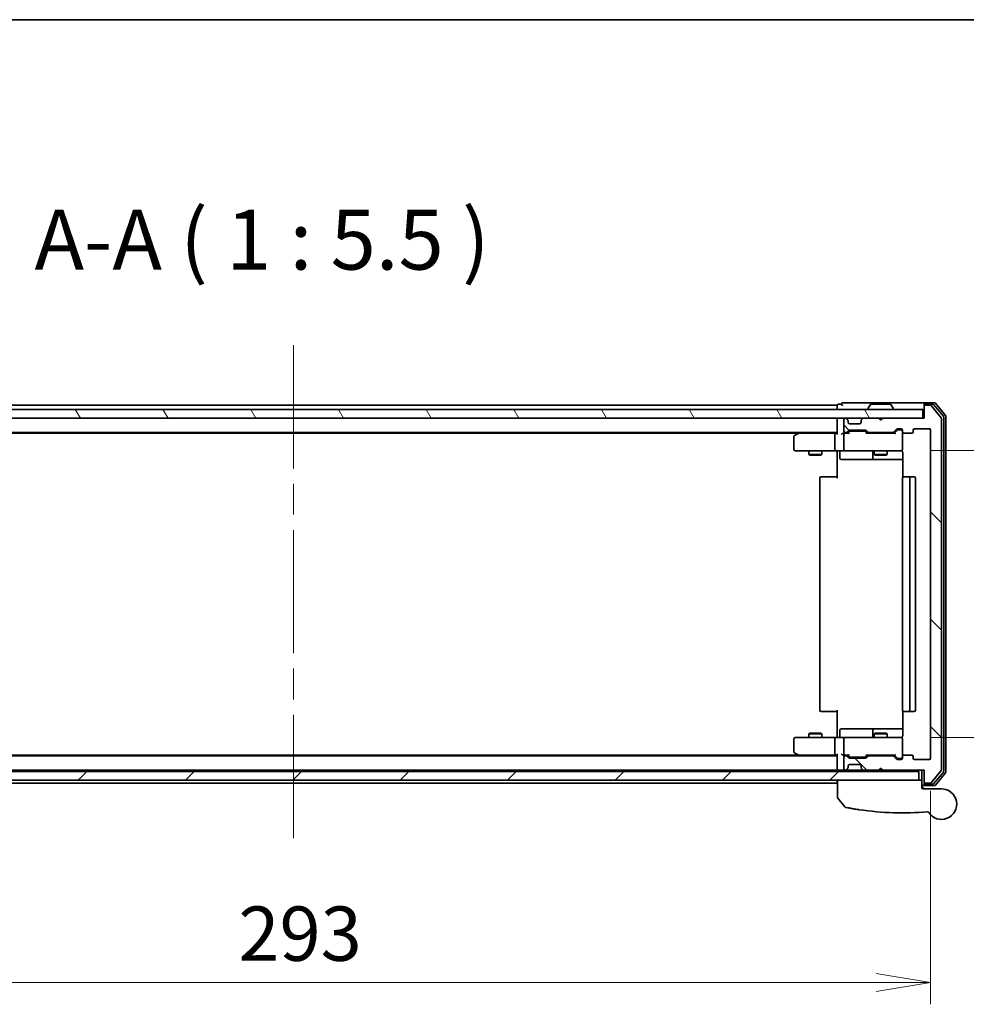
# Model space of a CAD drawing. Units: millimetres. Extents: x 72 to 8725, y 40 to 1585.
# Drawn here: x 2692 to 2910, y 1359 to 1585 of the extents above; entities that cross this region are included whole.
import ezdxf

# ---------------------------------------------------------------- set-up
doc = ezdxf.new("R2010")
doc.units = ezdxf.units.MM
doc.header["$LTSCALE"] = 5
doc.linetypes.add('CHAIN', pattern=[0.3543, 0.2362, -0.0295, 0.0591, -0.0295])
doc.layers.get('Defpoints').update_dxf_attribs({"lineweight": 25})
for name, color, linetype, lineweight in [('Border (ISO)', 7, 'Continuous', 35), ('Centerline (ISO)', 131, 'Continuous', 18), ('Dimension (ISO)', 7, 'Continuous', 18), ('Hatch (ISO)', 1, 'Continuous', 18), ('Symbol (ISO)', 7, 'Continuous', 18), ('Visible (ISO)', 7, 'Continuous', 35)]:
    doc.layers.add(name, color=color, linetype=linetype, lineweight=lineweight)
doc.styles.add('Note Text (TK)', font='MS PGothic.ttf')
doc.dimstyles.new('Default - Method 1b (TK)', dxfattribs={"dimscale": 5, "dimtxt": 2.5, "dimasz": 2.5, "dimexe": 1, "dimexo": 1.5, "dimgap": 1, "dimtad": 1, "dimrnd": 1e-08, "dimdsep": 46, "dimtxsty": 'Note Text (TK)', "dimblk": 'OPEN', "dimcen": 0.09, "dimdle": 5, "dimclrd": 100, "dimclre": 100, "dimclrt": 7, "dimadec": 1, "dimazin": 1, "dimtfac": 1, "dimtmove": 0, "dimatfit": 3, "dimldrblk": 'OPEN', "dimfxl": 1, "dimtolj": 1, "dimlwd": -1, "dimlwe": -1, "dimarcsym": 0})

# ---------------------------------------------------------------- blocks, each defined once
blk = doc.blocks.new('Borders tk図枠')
at = {"layer": 'Border (ISO)'}
blk.add_line((14.5, 289), (405.5, 289), dxfattribs=at)
blk = doc.blocks.new('_Open')
at = {"color": 0, "linetype": 'ByBlock', "lineweight": -2}
for p, q in [((-1, 0.167), (0, 0)), ((-1, -0.167), (0, 0)), ((0, 0), (-1, 0))]:
    blk.add_line(p, q, dxfattribs=at)
blk = doc.blocks.new('*D24')
at = {"layer": 'Defpoints', "color": 0}
for p in [(2893.94, 1486.39), (2893.94, 1420.39), (2945.37, 1420.39)]:
    blk.add_point(p, dxfattribs=at)
at = {"layer": 'Dimension (ISO)', "color": 100}
for p, q in [((2901.44, 1486.39), (2950.37, 1486.39)), ((2945.37, 1473.89), (2945.37, 1432.89)), ((2901.44, 1420.39), (2950.37, 1420.39))]:
    blk.add_line(p, q, dxfattribs=at)
at = {"layer": 'Dimension (ISO)', "color": 100, "xscale": 12.5, "yscale": 12.5, "zscale": 12.5}
for p, rotation in [((2945.37, 1486.39), 90), ((2945.37, 1420.39), 270)]:
    blk.add_blockref('_Open', p, dxfattribs=dict(at, rotation=rotation))
at = {"layer": 'Dimension (ISO)', "color": 7, "insert": (2934.12, 1445.29), "char_height": 12.5, "attachment_point": 4, "rotation": 90, "style": 'Note Text (TK)'}
blk.add_mtext('\\A1;66', dxfattribs=at)
blk = doc.blocks.new('*D25')
at = {"layer": 'Defpoints', "color": 0}
for p in [(2608.62, 1415.69), (2901.62, 1415.69), (2608.62, 1364.07)]:
    blk.add_point(p, dxfattribs=at)
at = {"layer": 'Dimension (ISO)', "color": 100}
for p, q in [((2608.62, 1408.19), (2608.62, 1359.07)), ((2901.62, 1408.19), (2901.62, 1359.07)), ((2889.12, 1364.07), (2621.12, 1364.07))]:
    blk.add_line(p, q, dxfattribs=at)
at = {"layer": 'Dimension (ISO)', "color": 100, "xscale": 12.5, "yscale": 12.5, "zscale": 12.5, "rotation": 180}
blk.add_blockref('_Open', (2608.62, 1364.07), dxfattribs=at)
at = {"layer": 'Dimension (ISO)', "color": 100, "xscale": 12.5, "yscale": 12.5, "zscale": 12.5}
blk.add_blockref('_Open', (2901.62, 1364.07), dxfattribs=at)
at = {"layer": 'Dimension (ISO)', "color": 7, "insert": (2742.41, 1375.32), "char_height": 12.5, "attachment_point": 4, "style": 'Note Text (TK)'}
blk.add_mtext('\\A1;293', dxfattribs=at)

msp = doc.modelspace()

# ---------------------------------------------------------------- hatches: boundary and pattern name
at = {"layer": 'Hatch (ISO)'}
h = msp.add_hatch(dxfattribs=at)
h.set_pattern_fill('ANSI31', color=256, scale=139.7, angle=90.0002105, style=0)
h.set_pattern_definition([(135.0002, (1957.75, -4), (-12.3478, -12.3479), [])])
edge = h.paths.add_edge_path()
edge.add_ellipse((2900.42115, 1410.18861), major_axis=(0, -0.3), ratio=1, start_angle=270, end_angle=360)
edge.add_line((2900.42115, 1409.88861), (2901.48064, 1409.88861))
edge.add_ellipse((2901.48064, 1410.18861), major_axis=(0.3, 0), ratio=1, start_angle=270, end_angle=320.1944289)
edge.add_line((2901.71111, 1409.99655), (2904.05162, 1412.80517))
edge.add_ellipse((2903.82115, 1412.99722), major_axis=(0.19206, 0.23047), ratio=1, start_angle=270, end_angle=309.8055711)
edge.add_line((2904.12115, 1412.99722), (2904.12115, 1493.77999))
edge.add_ellipse((2903.82115, 1493.77999), major_axis=(0, 0.3), ratio=1, start_angle=270, end_angle=309.8055711)
edge.add_line((2904.05162, 1493.97205), (2901.71111, 1496.78066))
edge.add_ellipse((2901.48064, 1496.58861), major_axis=(-0.19206, 0.23047), ratio=1, start_angle=270, end_angle=320.1944289)
edge.add_line((2901.48064, 1496.88861), (2900.42115, 1496.88861))
edge.add_ellipse((2900.42115, 1496.58861), major_axis=(-0.3, 0), ratio=1, start_angle=270, end_angle=360)
edge.add_line((2900.12115, 1496.58861), (2900.12115, 1493.88861))
edge.add_line((2900.12115, 1493.88861), (2890.62115, 1493.88861))
edge.add_line((2890.62115, 1493.88861), (2890.12115, 1493.38861))
edge.add_line((2890.12115, 1493.38861), (2889.62115, 1493.88861))
edge.add_line((2889.62115, 1493.88861), (2886.24542, 1493.88861))
edge.add_ellipse((2886.24542, 1493.58861), major_axis=(-0.3, 0), ratio=1, start_angle=270, end_angle=315)
edge.add_line((2886.03329, 1493.80074), (2885.70902, 1493.47647))
edge.add_ellipse((2885.92115, 1493.26434), major_axis=(-0.21213, -0.21213), ratio=1, start_angle=270, end_angle=315)
edge.add_line((2885.62115, 1493.26434), (2885.62115, 1492.88861))
edge.add_ellipse((2885.32115, 1492.88861), major_axis=(0, -0.3), ratio=1, start_angle=0, end_angle=90, ccw=False)
edge.add_line((2885.32115, 1492.58861), (2882.92115, 1492.58861))
edge.add_ellipse((2882.92115, 1492.88861), major_axis=(-0.3, 0), ratio=1, start_angle=0, end_angle=90, ccw=False)
edge.add_line((2882.62115, 1492.88861), (2882.62115, 1493.26434))
edge.add_ellipse((2882.32115, 1493.26434), major_axis=(0, 0.3), ratio=1, start_angle=270, end_angle=315)
edge.add_line((2882.53329, 1493.47647), (2882.20902, 1493.80074))
edge.add_ellipse((2881.99689, 1493.58861), major_axis=(-0.21213, 0.21213), ratio=1, start_angle=270, end_angle=315)
edge.add_line((2881.99689, 1493.88861), (2881.92115, 1493.88861))
edge.add_ellipse((2881.92115, 1493.58861), major_axis=(-0.3, 0), ratio=1, start_angle=270, end_angle=360)
edge.add_line((2881.62115, 1493.58861), (2881.62115, 1490.88861))
edge.add_ellipse((2881.92115, 1490.88861), major_axis=(0, -0.3), ratio=1, start_angle=270, end_angle=360)
edge.add_line((2881.92115, 1490.58861), (2882.29689, 1490.58861))
edge.add_ellipse((2882.29689, 1490.88861), major_axis=(0.3, 0), ratio=1, start_angle=270, end_angle=315)
edge.add_line((2882.50902, 1490.67647), (2882.83329, 1491.00074))
edge.add_ellipse((2883.04542, 1490.78861), major_axis=(0.21213, 0.21213), ratio=1, start_angle=45, end_angle=90, ccw=False)
edge.add_line((2883.04542, 1491.08861), (2886.54689, 1491.08861))
edge.add_ellipse((2886.54689, 1490.78861), major_axis=(0.3, 0), ratio=1, start_angle=45, end_angle=90, ccw=False)
edge.add_line((2886.75902, 1491.00074), (2887.08329, 1490.67647))
edge.add_ellipse((2887.29542, 1490.88861), major_axis=(0.21213, -0.21213), ratio=1, start_angle=270, end_angle=315)
edge.add_line((2887.29542, 1490.58861), (2892.94689, 1490.58861))
edge.add_ellipse((2892.94689, 1490.88861), major_axis=(0.3, 0), ratio=1, start_angle=270, end_angle=315)
edge.add_line((2893.15902, 1490.67647), (2893.78329, 1491.30074))
edge.add_ellipse((2893.99542, 1491.08861), major_axis=(0.21213, 0.21213), ratio=1, start_angle=45, end_angle=90, ccw=False)
edge.add_line((2893.99542, 1491.38861), (2894.82115, 1491.38861))
edge.add_ellipse((2894.82115, 1491.08861), major_axis=(0.3, 0), ratio=1, start_angle=0, end_angle=90, ccw=False)
edge.add_line((2895.12115, 1491.08861), (2895.12115, 1490.68861))
edge.add_ellipse((2895.42115, 1490.68861), major_axis=(0, -0.3), ratio=1, start_angle=270, end_angle=360)
edge.add_line((2895.42115, 1490.38861), (2897.32115, 1490.38861))
edge.add_ellipse((2897.32115, 1490.68861), major_axis=(0.3, 0), ratio=1, start_angle=270, end_angle=360)
edge.add_line((2897.62115, 1490.68861), (2897.62115, 1491.08861))
edge.add_ellipse((2897.92115, 1491.08861), major_axis=(0, 0.3), ratio=1, start_angle=0, end_angle=90, ccw=False)
edge.add_line((2897.92115, 1491.38861), (2901.32115, 1491.38861))
edge.add_ellipse((2901.32115, 1491.08861), major_axis=(0.3, 0), ratio=1, start_angle=0, end_angle=90, ccw=False)
edge.add_line((2901.62115, 1491.08861), (2901.62115, 1415.68861))
edge.add_ellipse((2901.32115, 1415.68861), major_axis=(0, -0.3), ratio=1, start_angle=0, end_angle=90, ccw=False)
edge.add_line((2901.32115, 1415.38861), (2897.92115, 1415.38861))
edge.add_ellipse((2897.92115, 1415.68861), major_axis=(-0.3, 0), ratio=1, start_angle=0, end_angle=90, ccw=False)
edge.add_line((2897.62115, 1415.68861), (2897.62115, 1416.08861))
edge.add_ellipse((2897.32115, 1416.08861), major_axis=(0, 0.3), ratio=1, start_angle=270, end_angle=360)
edge.add_line((2897.32115, 1416.38861), (2895.42115, 1416.38861))
edge.add_ellipse((2895.42115, 1416.08861), major_axis=(-0.3, 0), ratio=1, start_angle=270, end_angle=360)
edge.add_line((2895.12115, 1416.08861), (2895.12115, 1415.68861))
edge.add_ellipse((2894.82115, 1415.68861), major_axis=(0, -0.3), ratio=1, start_angle=0, end_angle=90, ccw=False)
edge.add_line((2894.82115, 1415.38861), (2893.99542, 1415.38861))
edge.add_ellipse((2893.99542, 1415.68861), major_axis=(-0.3, 0), ratio=1, start_angle=45, end_angle=90, ccw=False)
edge.add_line((2893.78329, 1415.47647), (2893.15902, 1416.10074))
edge.add_ellipse((2892.94689, 1415.88861), major_axis=(-0.21213, 0.21213), ratio=1, start_angle=270, end_angle=315)
edge.add_line((2892.94689, 1416.18861), (2887.29542, 1416.18861))
edge.add_ellipse((2887.29542, 1415.88861), major_axis=(-0.3, 0), ratio=1, start_angle=270, end_angle=315)
edge.add_line((2887.08329, 1416.10074), (2886.75902, 1415.77647))
edge.add_ellipse((2886.54689, 1415.98861), major_axis=(-0.21213, -0.21213), ratio=1, start_angle=45, end_angle=90, ccw=False)
edge.add_line((2886.54689, 1415.68861), (2883.04542, 1415.68861))
edge.add_ellipse((2883.04542, 1415.98861), major_axis=(-0.3, 0), ratio=1, start_angle=45, end_angle=90, ccw=False)
edge.add_line((2882.83329, 1415.77647), (2882.50902, 1416.10074))
edge.add_ellipse((2882.29689, 1415.88861), major_axis=(-0.21213, 0.21213), ratio=1, start_angle=270, end_angle=315)
edge.add_line((2882.29689, 1416.18861), (2881.92115, 1416.18861))
edge.add_ellipse((2881.92115, 1415.88861), major_axis=(-0.3, 0), ratio=1, start_angle=270, end_angle=360)
edge.add_line((2881.62115, 1415.88861), (2881.62115, 1413.18861))
edge.add_ellipse((2881.92115, 1413.18861), major_axis=(0, -0.3), ratio=1, start_angle=270, end_angle=360)
edge.add_line((2881.92115, 1412.88861), (2881.99689, 1412.88861))
edge.add_ellipse((2881.99689, 1413.18861), major_axis=(0.3, 0), ratio=1, start_angle=270, end_angle=315)
edge.add_line((2882.20902, 1412.97647), (2882.53329, 1413.30074))
edge.add_ellipse((2882.32115, 1413.51287), major_axis=(0.21213, 0.21213), ratio=1, start_angle=270, end_angle=315)
edge.add_line((2882.62115, 1413.51287), (2882.62115, 1413.88861))
edge.add_ellipse((2882.92115, 1413.88861), major_axis=(0, 0.3), ratio=1, start_angle=0, end_angle=90, ccw=False)
edge.add_line((2882.92115, 1414.18861), (2885.32115, 1414.18861))
edge.add_ellipse((2885.32115, 1413.88861), major_axis=(0.3, 0), ratio=1, start_angle=0, end_angle=90, ccw=False)
edge.add_line((2885.62115, 1413.88861), (2885.62115, 1413.51287))
edge.add_ellipse((2885.92115, 1413.51287), major_axis=(0, -0.3), ratio=1, start_angle=270, end_angle=315)
edge.add_line((2885.70902, 1413.30074), (2886.03329, 1412.97647))
edge.add_ellipse((2886.24542, 1413.18861), major_axis=(0.21213, -0.21213), ratio=1, start_angle=270, end_angle=315)
edge.add_line((2886.24542, 1412.88861), (2889.62115, 1412.88861))
edge.add_line((2889.62115, 1412.88861), (2890.12115, 1413.38861))
edge.add_line((2890.12115, 1413.38861), (2890.62115, 1412.88861))
edge.add_line((2890.62115, 1412.88861), (2900.12115, 1412.88861))
edge.add_line((2900.12115, 1412.88861), (2900.12115, 1410.18861))
h = msp.add_hatch(dxfattribs=at)
h.set_pattern_fill('ANSI31', color=256, scale=139.7, angle=75.0001754, style=0)
h.set_pattern_definition([(120.0002, (1957.75, -4), (-15.12294, -8.7313), [])])
h.paths.add_polyline_path([(2899.82115, 1493.88861), (2899.82115, 1495.88861), (2610.42115, 1495.88861), (2610.42115, 1493.88861)])
h = msp.add_hatch(dxfattribs=at)
h.set_pattern_fill('ANSI31', color=256, scale=139.7, style=0)
h.set_pattern_definition([(45, (1957.75, -4), (-12.34785, 12.34785), [])])
h.paths.add_polyline_path([(2898.92115, 1410.58861), (2898.92115, 1412.58861), (2611.32115, 1412.58861), (2611.32115, 1410.58861)])

# ---------------------------------------------------------------- linework, layer by layer
at = {"layer": 'Centerline (ISO)', "linetype": 'CHAIN', "ltscale": 23.990969}
msp.add_line((2755.12115, 1510.63861), (2755.12115, 1396.13861), dxfattribs=at)
at = {"layer": 'Visible (ISO)'}
for p, q in [((2880.12115, 1496.88861), (2630.12115, 1496.88861)), ((2880.12115, 1496.88861), (2880.12115, 1496.58861)), ((2881.12115, 1497.08861), (2880.42115, 1497.08861)), ((2885.12115, 1497.38861), (2881.42115, 1497.38861)), ((2900.42115, 1497.38861), (2885.12115, 1497.38861)), ((2887.812, 1496.9976), (2887.25347, 1496.13832)), ((2892.26262, 1497.08861), (2887.97969, 1497.08861)), ((2892.43031, 1496.9976), (2892.98884, 1496.13832)), ((2900.12115, 1496.78861), (2900.12115, 1497.08861)), ((2900.12115, 1496.78861), (2900.12115, 1496.58861)), ((2902.48064, 1497.38861), (2900.42115, 1497.38861)), ((2902.07979, 1497.08861), (2900.42115, 1497.08861)), ((2901.48064, 1496.88861), (2900.42115, 1496.88861)), ((2904.05162, 1493.97205), (2901.71111, 1496.78066)), ((2904.55162, 1494.29102), (2902.31025, 1496.98066)), ((2905.05162, 1494.47205), (2902.71111, 1497.28066)), ((2899.82115, 1495.88861), (2610.42115, 1495.88861)), ((2880.12115, 1496.58861), (2880.12115, 1495.88861)), ((2887.22115, 1495.98861), (2887.22115, 1496.02932)), ((2893.02115, 1495.98861), (2893.02115, 1496.02932)), ((2899.82115, 1493.88861), (2899.82115, 1495.88861)), ((2900.12115, 1496.58861), (2900.12115, 1493.88861)), ((2610.42115, 1493.88861), (2899.82115, 1493.88861)), ((2880.12115, 1493.88861), (2880.12115, 1493.58861)), ((2880.12115, 1493.58861), (2880.12115, 1490.30074)), ((2881.62115, 1493.58861), (2881.62115, 1490.88861)), ((2881.99689, 1493.88861), (2881.92115, 1493.88861)), ((2882.53329, 1493.47647), (2882.20902, 1493.80074)), ((2882.55373, 1493.45603), (2882.53329, 1493.47647)), ((2882.62115, 1492.88861), (2882.62115, 1493.26434)), ((2885.32115, 1492.58861), (2882.92115, 1492.58861)), ((2885.62115, 1493.26434), (2885.62115, 1492.88861)), ((2885.70902, 1493.47647), (2885.68858, 1493.45603)), ((2886.03329, 1493.80074), (2885.70902, 1493.47647)), ((2889.62115, 1493.88861), (2886.24542, 1493.88861)), ((2890.12115, 1493.38861), (2889.62115, 1493.88861)), ((2890.62115, 1493.88861), (2890.12115, 1493.38861)), ((2900.12115, 1493.88861), (2890.62115, 1493.88861)), ((2904.12115, 1412.99722), (2904.12115, 1493.77999)), ((2904.62115, 1412.67825), (2904.62115, 1494.09897)), ((2905.12115, 1412.49722), (2905.12115, 1494.27999)), ((2630.12115, 1490.58861), (2880.12115, 1490.58861)), ((2639.18782, 1490.38861), (2871.05449, 1490.38861)), ((2870.97449, 1490.32861), (2870.24115, 1489.77861)), ((2871.32115, 1490.58861), (2870.97449, 1490.32861)), ((2871.18455, 1490.08861), (2871.02894, 1490.24421)), ((2879.74542, 1490.38861), (2871.15449, 1490.38861)), ((2879.62115, 1486.68861), (2879.62115, 1490.08861)), ((2880.12115, 1490.38861), (2879.74542, 1490.38861)), ((2881.92115, 1490.38861), (2881.54542, 1490.38861)), ((2881.62115, 1490.08861), (2881.62115, 1486.68861)), ((2881.92115, 1490.58861), (2882.29689, 1490.58861)), ((2882.79725, 1490.38861), (2881.92115, 1490.38861)), ((2882.50902, 1490.67647), (2882.83329, 1491.00074)), ((2882.62115, 1490.38861), (2883.03327, 1490.80072)), ((2883.04542, 1491.08861), (2886.54689, 1491.08861)), ((2883.38886, 1490.88861), (2883.24545, 1490.88861)), ((2886.20345, 1490.88861), (2883.38886, 1490.88861)), ((2886.34686, 1490.88861), (2886.20345, 1490.88861)), ((2886.97115, 1490.38861), (2886.55904, 1490.80072)), ((2886.75902, 1491.00074), (2887.08329, 1490.67647)), ((2893.44725, 1490.38861), (2886.79506, 1490.38861)), ((2887.29542, 1490.58861), (2892.94689, 1490.58861)), ((2888.62115, 1490.58861), (2888.62115, 1490.38861)), ((2891.62115, 1490.58861), (2891.62115, 1490.38861)), ((2893.15902, 1490.67647), (2893.78329, 1491.30074)), ((2893.98327, 1491.10072), (2893.27115, 1490.38861)), ((2893.99542, 1491.38861), (2894.82115, 1491.38861)), ((2894.33195, 1491.18861), (2894.19545, 1491.18861)), ((2894.82115, 1491.18861), (2894.33195, 1491.18861)), ((2895.12115, 1491.08861), (2895.12115, 1490.68861)), ((2895.12115, 1486.68861), (2895.12115, 1490.68861)), ((2895.42115, 1490.38861), (2897.32115, 1490.38861)), ((2897.62115, 1490.68861), (2897.62115, 1491.08861)), ((2897.92115, 1491.38861), (2901.32115, 1491.38861)), ((2901.62115, 1491.08861), (2901.62115, 1415.68861)), ((2870.12115, 1489.53861), (2870.12115, 1486.68861)), ((2870.42115, 1486.38861), (2871.18455, 1486.38861)), ((2871.18455, 1486.38861), (2879.74542, 1486.38861)), ((2873.62115, 1486.38861), (2873.62115, 1485.53861)), ((2873.62115, 1485.53861), (2876.62115, 1485.53861)), ((2873.92788, 1485.38524), (2873.62115, 1485.53861)), ((2876.31443, 1485.38524), (2876.62115, 1485.53861)), ((2876.62115, 1486.38861), (2876.62115, 1485.53861)), ((2881.92115, 1486.38861), (2879.74542, 1486.38861)), ((2880.12115, 1486.16357), (2880.12115, 1486.38087)), ((2880.12115, 1486.16357), (2880.12115, 1485.88861)), ((2880.12115, 1480.08861), (2880.12115, 1485.88861)), ((2880.72246, 1486.08861), (2880.72246, 1484.68861)), ((2881.92115, 1486.38861), (2882.73937, 1486.38861)), ((2882.73937, 1486.38861), (2893.93574, 1486.38861)), ((2888.32663, 1486.08861), (2888.32663, 1484.68861)), ((2888.62115, 1486.38861), (2888.62115, 1485.53861)), ((2888.62115, 1485.53861), (2891.62115, 1485.53861)), ((2888.92788, 1485.38524), (2888.62115, 1485.53861)), ((2891.31443, 1485.38524), (2891.62115, 1485.53861)), ((2891.62115, 1486.38861), (2891.62115, 1485.53861)), ((2893.93574, 1486.38861), (2894.82115, 1486.38861)), ((2895.12115, 1486.66528), (2895.12115, 1486.68861)), ((2895.21097, 1485.88861), (2895.21097, 1480.30267)), ((2876.31443, 1485.38524), (2873.92788, 1485.38524)), ((2881.02246, 1484.38861), (2884.95211, 1484.38861)), ((2884.95211, 1484.38861), (2888.62663, 1484.38861)), ((2888.62663, 1484.38861), (2888.7982, 1484.38861)), ((2888.7982, 1484.38861), (2895.21097, 1484.38861)), ((2891.31443, 1485.38524), (2888.92788, 1485.38524)), ((2876.12115, 1480.08861), (2876.12115, 1426.68861)), ((2876.42115, 1480.38861), (2876.47973, 1480.38861)), ((2877.18684, 1480.38861), (2876.47973, 1480.38861)), ((2877.18684, 1480.38861), (2877.32826, 1480.38861)), ((2879.70694, 1480.38861), (2877.32826, 1480.38861)), ((2879.70694, 1480.38861), (2880.12115, 1480.38861)), ((2895.12115, 1480.08861), (2895.12115, 1426.68861)), ((2895.42115, 1480.38861), (2895.47973, 1480.38861)), ((2896.18684, 1480.38861), (2895.47973, 1480.38861)), ((2896.18684, 1480.38861), (2896.32826, 1480.38861)), ((2896.52115, 1480.38861), (2896.32826, 1480.38861)), ((2897.82115, 1480.38861), (2896.52115, 1480.38861)), ((2896.82115, 1426.68861), (2896.82115, 1480.08861)), ((2898.12115, 1426.68861), (2898.12115, 1480.08861)), ((2880.12115, 1420.88861), (2880.12115, 1426.68861)), ((2876.47973, 1426.38861), (2876.42115, 1426.38861)), ((2876.47973, 1426.38861), (2877.18684, 1426.38861)), ((2877.32826, 1426.38861), (2877.18684, 1426.38861)), ((2877.32826, 1426.38861), (2879.70694, 1426.38861)), ((2880.12115, 1426.38861), (2879.70694, 1426.38861)), ((2895.21097, 1426.47454), (2895.21097, 1420.88861)), ((2895.47973, 1426.38861), (2895.42115, 1426.38861)), ((2895.47973, 1426.38861), (2896.18684, 1426.38861)), ((2896.32826, 1426.38861), (2896.18684, 1426.38861)), ((2896.32826, 1426.38861), (2896.52115, 1426.38861)), ((2896.52115, 1426.38861), (2897.82115, 1426.38861)), ((2880.72246, 1420.68861), (2880.72246, 1422.08861)), ((2884.95211, 1422.38861), (2881.02246, 1422.38861)), ((2888.62663, 1422.38861), (2884.95211, 1422.38861)), ((2888.32663, 1422.08861), (2888.32663, 1420.68861)), ((2888.7982, 1422.38861), (2888.62663, 1422.38861)), ((2895.21097, 1422.38861), (2888.7982, 1422.38861)), ((2870.12115, 1420.08861), (2870.12115, 1417.23861)), ((2871.18455, 1420.38861), (2870.42115, 1420.38861)), ((2879.74542, 1420.38861), (2871.18455, 1420.38861)), ((2873.92788, 1421.39197), (2873.62115, 1421.23861)), ((2876.62115, 1421.23861), (2873.62115, 1421.23861)), ((2873.62115, 1420.38861), (2873.62115, 1421.23861)), ((2873.92788, 1421.39197), (2876.31443, 1421.39197)), ((2876.31443, 1421.39197), (2876.62115, 1421.23861)), ((2876.62115, 1420.38861), (2876.62115, 1421.23861)), ((2879.62115, 1416.68861), (2879.62115, 1420.08861)), ((2879.74542, 1420.38861), (2881.92115, 1420.38861)), ((2880.12115, 1420.88861), (2880.12115, 1420.61364)), ((2880.12115, 1420.39634), (2880.12115, 1420.61364)), ((2881.62115, 1420.08861), (2881.62115, 1416.68861)), ((2882.73937, 1420.38861), (2881.92115, 1420.38861)), ((2893.93574, 1420.38861), (2882.73937, 1420.38861)), ((2888.92788, 1421.39197), (2888.62115, 1421.23861)), ((2891.62115, 1421.23861), (2888.62115, 1421.23861)), ((2888.62115, 1420.38861), (2888.62115, 1421.23861)), ((2888.92788, 1421.39197), (2891.31443, 1421.39197)), ((2891.31443, 1421.39197), (2891.62115, 1421.23861)), ((2891.62115, 1420.38861), (2891.62115, 1421.23861)), ((2894.82115, 1420.38861), (2893.93574, 1420.38861)), ((2895.12115, 1420.08861), (2895.12115, 1420.11193)), ((2895.12115, 1416.08861), (2895.12115, 1420.08861)), ((2880.12115, 1416.18861), (2630.12115, 1416.18861)), ((2871.05449, 1416.38861), (2639.18782, 1416.38861)), ((2870.24115, 1416.99861), (2870.97449, 1416.44861)), ((2870.97449, 1416.44861), (2871.32115, 1416.18861)), ((2871.18455, 1416.68861), (2871.02894, 1416.533)), ((2871.15449, 1416.38861), (2879.74542, 1416.38861)), ((2879.74542, 1416.38861), (2880.12115, 1416.38861)), ((2880.12115, 1416.47647), (2880.12115, 1413.18861)), ((2881.54542, 1416.38861), (2881.92115, 1416.38861)), ((2881.62115, 1415.88861), (2881.62115, 1413.18861)), ((2881.92115, 1416.38861), (2882.79725, 1416.38861)), ((2882.29689, 1416.18861), (2881.92115, 1416.18861)), ((2882.83329, 1415.77647), (2882.50902, 1416.10074)), ((2883.03327, 1415.97649), (2882.62115, 1416.38861)), ((2886.54689, 1415.68861), (2883.04542, 1415.68861)), ((2883.24545, 1415.88861), (2883.38886, 1415.88861)), ((2883.38886, 1415.88861), (2886.20345, 1415.88861)), ((2886.20345, 1415.88861), (2886.34686, 1415.88861)), ((2886.97115, 1416.38861), (2886.55904, 1415.97649)), ((2887.08329, 1416.10074), (2886.75902, 1415.77647)), ((2886.79506, 1416.38861), (2893.44725, 1416.38861)), ((2892.94689, 1416.18861), (2887.29542, 1416.18861)), ((2888.62115, 1416.18861), (2888.62115, 1416.38861)), ((2891.62115, 1416.18861), (2891.62115, 1416.38861)), ((2893.78329, 1415.47647), (2893.15902, 1416.10074)), ((2893.98327, 1415.67649), (2893.27115, 1416.38861)), ((2894.82115, 1415.38861), (2893.99542, 1415.38861)), ((2894.19545, 1415.58861), (2894.33195, 1415.58861)), ((2894.33195, 1415.58861), (2894.82115, 1415.58861)), ((2895.12115, 1416.08861), (2895.12115, 1415.68861)), ((2897.32115, 1416.38861), (2895.42115, 1416.38861)), ((2897.62115, 1415.68861), (2897.62115, 1416.08861)), ((2901.32115, 1415.38861), (2897.92115, 1415.38861)), ((2880.12115, 1413.18861), (2880.12115, 1412.88861)), ((2882.20902, 1412.97647), (2882.53329, 1413.30074)), ((2882.53329, 1413.30074), (2882.55373, 1413.32118)), ((2882.62115, 1413.51287), (2882.62115, 1413.88861)), ((2882.92115, 1414.18861), (2885.32115, 1414.18861)), ((2885.62115, 1413.88861), (2885.62115, 1413.51287)), ((2885.68858, 1413.32118), (2885.70902, 1413.30074)), ((2885.70902, 1413.30074), (2886.03329, 1412.97647)), ((2889.62115, 1412.88861), (2890.12115, 1413.38861)), ((2890.12115, 1413.38861), (2890.62115, 1412.88861)), ((2898.92115, 1412.58861), (2611.32115, 1412.58861)), ((2630.12115, 1412.88861), (2880.12115, 1412.88861)), ((2880.12115, 1412.88861), (2880.12115, 1412.58861)), ((2880.42115, 1412.88861), (2881.24542, 1412.88861)), ((2881.24542, 1412.88861), (2881.92115, 1412.88861)), ((2881.92115, 1412.88861), (2881.99689, 1412.88861)), ((2881.99689, 1412.88861), (2882.42115, 1412.88861)), ((2882.42115, 1412.88861), (2882.52115, 1412.88861)), ((2884.36877, 1412.88861), (2882.52115, 1412.88861)), ((2882.52115, 1412.58861), (2882.52115, 1412.88861)), ((2886.24542, 1412.88861), (2884.36877, 1412.88861)), ((2886.24542, 1412.88861), (2889.62115, 1412.88861)), ((2887.37115, 1412.58861), (2887.37115, 1412.88861)), ((2889.62115, 1412.88861), (2890.62115, 1412.88861)), ((2890.62115, 1412.88861), (2900.12115, 1412.88861)), ((2895.12115, 1412.58861), (2895.12115, 1412.88861)), ((2898.92115, 1410.58861), (2898.92115, 1412.58861)), ((2899.62115, 1412.88861), (2899.62115, 1410.58861)), ((2900.12115, 1412.88861), (2900.12115, 1410.18861)), ((2901.71111, 1409.99655), (2904.05162, 1412.80517)), ((2902.31025, 1409.79655), (2904.55162, 1412.48619)), ((2902.71111, 1409.49655), (2905.05162, 1412.30517)), ((2611.32115, 1410.58861), (2898.92115, 1410.58861)), ((2630.12115, 1409.88861), (2880.12115, 1409.88861)), ((2880.12115, 1410.58861), (2880.12115, 1410.18861)), ((2880.12115, 1410.18861), (2880.12115, 1409.88861)), ((2880.22115, 1406.6575), (2880.22115, 1410.58861)), ((2899.62115, 1410.58861), (2898.92115, 1410.58861)), ((2899.62115, 1410.58861), (2899.62115, 1408.88861)), ((2899.62115, 1409.38861), (2900.42115, 1409.38861)), ((2899.62115, 1409.08861), (2900.12115, 1408.58861)), ((2899.92115, 1408.58861), (2904.12115, 1408.58861)), ((2900.12115, 1410.18861), (2900.12115, 1409.98861)), ((2900.12115, 1409.68861), (2900.12115, 1409.98861)), ((2900.42115, 1409.88861), (2901.48064, 1409.88861)), ((2900.42115, 1409.68861), (2902.07979, 1409.68861)), ((2900.42115, 1409.38861), (2902.48064, 1409.38861)), ((2881.91398, 1404.46452), (2880.28818, 1406.4685))]:
    msp.add_line(p, q, dxfattribs=at)
for centre, radius, start, end in [((2880.42115, 1496.78861), 0.3, 90, 180), ((2881.42115, 1497.08861), 0.3, 90, 180), ((2881.42115, 1497.08861), 0.3, 180, 270), ((2887.97969, 1496.88861), 0.2, 90, 146.9761324), ((2892.26262, 1496.88861), 0.2, 33.0238675, 90), ((2900.42115, 1497.08861), 0.3, 90, 180), ((2900.42115, 1496.78861), 0.3, 90, 180), ((2900.42115, 1496.58861), 0.3, 90, 180), ((2901.48064, 1496.58861), 0.3, 39.8055711, 90), ((2902.07979, 1496.78861), 0.3, 39.8055711, 90), ((2902.48064, 1497.08861), 0.3, 39.8055711, 90), ((2887.42115, 1496.02932), 0.2, 146.9761324, 180), ((2887.32115, 1495.98861), 0.1, 180, 270), ((2892.92115, 1495.98861), 0.1, 270, 0), ((2892.82115, 1496.02932), 0.2, 0, 33.0238675), ((2904.82115, 1494.27999), 0.3, 0, 39.8055711), ((2880.42115, 1493.58861), 0.3, 90, 180), ((2881.92115, 1493.58861), 0.3, 90, 180), ((2881.99689, 1493.58861), 0.3, 45, 90), ((2882.32115, 1493.26434), 0.3, 0, 45), ((2882.92115, 1492.88861), 0.3, 180, 270), ((2885.32115, 1492.88861), 0.3, 270, 0), ((2885.92115, 1493.26434), 0.3, 135, 180), ((2886.24542, 1493.58861), 0.3, 90, 135), ((2903.82115, 1493.77999), 0.3, 0, 39.8055711), ((2904.32115, 1494.09897), 0.3, 0, 39.8055711), ((2871.15449, 1490.08861), 0.3, 113.4379842, 126.8698976), ((2871.15449, 1490.08861), 0.3, 90, 113.4379842), ((2881.92115, 1490.88861), 0.3, 180, 270), ((2881.92115, 1490.08861), 0.3, 148.7555453, 180), ((2881.92115, 1490.08861), 0.3, 90, 113.4379956), ((2882.29689, 1490.88861), 0.3, 270, 315), ((2883.04542, 1490.78861), 0.3, 90, 135), ((2886.54689, 1490.78861), 0.3, 45, 90), ((2887.29542, 1490.88861), 0.3, 225, 270), ((2892.94689, 1490.88861), 0.3, 270, 315), ((2893.99542, 1491.08861), 0.3, 90, 135), ((2894.82115, 1491.08861), 0.3, 0, 90), ((2894.82115, 1490.88861), 0.3, 0, 90), ((2895.42115, 1490.68861), 0.3, 180, 270), ((2897.32115, 1490.68861), 0.3, 270, 0), ((2897.92115, 1491.08861), 0.3, 90, 180), ((2901.32115, 1491.08861), 0.3, 0, 90), ((2870.42115, 1489.53861), 0.3, 126.8698976, 180), ((2870.42115, 1486.68861), 0.3, 180, 270), ((2880.42246, 1486.08861), 0.3, 0, 90), ((2881.92115, 1486.68861), 0.3, 180, 270), ((2888.02663, 1486.08861), 0.3, 0, 90), ((2894.62115, 1485.88861), 0.5, 75.5224878, 90), ((2894.82115, 1486.6632), 0.3, 255.5224878, 0), ((2894.82115, 1486.68861), 0.3, 270, 0), ((2881.02246, 1484.68861), 0.3, 180, 270), ((2888.62663, 1484.68861), 0.3, 180, 270), ((2876.42115, 1480.08861), 0.3, 90, 180), ((2895.42115, 1480.08861), 0.3, 90, 180), ((2896.52115, 1480.08861), 0.3, 0, 90), ((2897.82115, 1480.08861), 0.3, 0, 90), ((2876.42115, 1426.68861), 0.3, 180, 270), ((2895.42115, 1426.68861), 0.3, 180, 270), ((2896.52115, 1426.68861), 0.3, 270, 0), ((2897.82115, 1426.68861), 0.3, 270, 0), ((2881.02246, 1422.08861), 0.3, 90, 180), ((2888.62663, 1422.08861), 0.3, 90, 180), ((2870.42115, 1420.08861), 0.3, 90, 180), ((2880.42246, 1420.68861), 0.3, 270, 0), ((2881.92115, 1420.08861), 0.3, 90, 180), ((2888.02663, 1420.68861), 0.3, 270, 0), ((2894.62115, 1420.88861), 0.5, 270, 284.4775122), ((2894.82115, 1420.11401), 0.3, 0, 104.4775122), ((2894.82115, 1420.08861), 0.3, 0, 90), ((2870.42115, 1417.23861), 0.3, 180, 233.1301023), ((2871.15449, 1416.68861), 0.3, 233.1301023, 246.5620212), ((2871.15449, 1416.68861), 0.3, 246.5620044, 270), ((2881.92115, 1416.68861), 0.3, 180, 211.2444547), ((2881.92115, 1415.88861), 0.3, 90, 180), ((2881.92115, 1416.68861), 0.3, 246.5620158, 270), ((2882.29689, 1415.88861), 0.3, 45, 90), ((2883.04542, 1415.98861), 0.3, 225, 270), ((2886.54689, 1415.98861), 0.3, 270, 315), ((2887.29542, 1415.88861), 0.3, 90, 135), ((2892.94689, 1415.88861), 0.3, 45, 90), ((2893.99542, 1415.68861), 0.3, 225, 270), ((2894.82115, 1415.88861), 0.3, 270, 0), ((2894.82115, 1415.68861), 0.3, 270, 0), ((2895.42115, 1416.08861), 0.3, 90, 180), ((2897.32115, 1416.08861), 0.3, 0, 90), ((2897.92115, 1415.68861), 0.3, 180, 270), ((2901.32115, 1415.68861), 0.3, 270, 0), ((2880.42115, 1413.18861), 0.3, 180, 270), ((2881.92115, 1413.18861), 0.3, 180, 270), ((2881.99689, 1413.18861), 0.3, 270, 315), ((2882.32115, 1413.51287), 0.3, 315, 0), ((2882.92115, 1413.88861), 0.3, 90, 180), ((2885.32115, 1413.88861), 0.3, 0, 90), ((2885.92115, 1413.51287), 0.3, 180, 225), ((2886.24542, 1413.18861), 0.3, 225, 270), ((2903.82115, 1412.99722), 0.3, 320.1944289, 0), ((2904.32115, 1412.67825), 0.3, 320.1944289, 0), ((2904.82115, 1412.49722), 0.3, 320.1944289, 0), ((2880.42115, 1409.98861), 0.3, 180, 228.1896851), ((2899.92115, 1408.88861), 0.3, 180, 270), ((2900.42115, 1410.18861), 0.3, 180, 270), ((2900.42115, 1409.98861), 0.3, 180, 270), ((2900.42115, 1409.68861), 0.3, 180, 270), ((2904.12115, 1405.08861), 3.5, 212.654412, 90), ((2901.48064, 1410.18861), 0.3, 270, 320.1944289), ((2902.07979, 1409.98861), 0.3, 270, 320.1944289), ((2902.48064, 1409.68861), 0.3, 270, 320.1944289), ((2880.52115, 1406.6575), 0.3, 180, 219.0518969), ((2882.14695, 1404.65352), 0.3, 219.0518969, 258.9477666), ((2895.22115, 1471.58861), 68.5, 261.6056542, 274.7595236), ((2900.92976, 1403.02585), 0.3, 32.8765812, 94.7595236)]:
    msp.add_arc(centre, radius, start, end, dxfattribs=at)
for centre, major_axis, ratio, start_param, end_param in [((2871.18455, 1490.11115), (0.24115, 0.48229), 0.37002441, 1.47901306, 1.753739894), ((2879.74542, 1490.08861), (0, -0.3), 0.414213562, 3.141592654, 4.71238898), ((2880.42115, 1490.08861), (0.27716, -0.27716), 0.414213562, 3.534291735, 4.319689899), ((2881.24542, 1490.08861), (0.27716, 0.27716), 0.414213562, 1.178097245, 1.963495408), ((2881.54542, 1490.08861), (-0.42426, 0), 0.707106781, 4.71238898, 5.497787144), ((2881.92115, 1490.11115), (-0.25155, 0.48303), 0.33843751, 1.121615625, 1.396342459), ((2881.95338, 1490.08861), (-0.64874, 0.20444), 0.33843751, 4.818639154, 5.053070364), ((2882.90038, 1490.08861), (0.12456, -0.29583), 0.400410446, 2.331066929, 2.974568038), ((2883.24545, 1490.58861), (-0.30004, 0), 0.999850756, 4.71238898, 5.497861771), ((2886.34686, 1490.58861), (0.30004, 0), 0.999850756, 0.785323536, 1.570796327), ((2886.69193, 1490.08861), (-0.12456, -0.29583), 0.400410446, 3.308617269, 3.952118378), ((2893.55038, 1490.08861), (0.12456, -0.29583), 0.400410446, 2.331066929, 2.974568038), ((2894.19545, 1490.88861), (-0.30004, 0), 0.999850756, 4.71238898, 5.497861771), ((2879.74542, 1486.68861), (0, -0.3), 0.414213562, 4.71238898, 6.283185307), ((2879.74542, 1420.08861), (0, -0.3), 0.414213562, 3.141592654, 4.71238898), ((2871.18455, 1416.66606), (0.24115, -0.48229), 0.37002441, 4.529445413, 4.804172247), ((2879.74542, 1416.68861), (0, -0.3), 0.414213562, 4.71238898, 6.283185307), ((2880.42115, 1416.68861), (0.27716, 0.27716), 0.414213562, 1.963495408, 2.748893572), ((2881.24542, 1416.68861), (-0.27716, 0.27716), 0.414213562, 1.178097245, 1.963495408), ((2881.54542, 1416.68861), (-0.42426, 0), 0.707106781, 0.785398163, 1.570796327), ((2881.92115, 1416.66606), (-0.25155, -0.48303), 0.33843751, 4.886842848, 5.161569682), ((2881.95338, 1416.68861), (-0.64874, -0.20444), 0.33843751, 1.230115039, 1.464546153), ((2882.90038, 1416.68861), (0.12456, 0.29583), 0.400410446, 3.308617269, 3.952118378), ((2883.24545, 1416.18861), (-0.30004, 0), 0.999850756, 0.785323536, 1.570796327), ((2886.34686, 1416.18861), (0.30004, 0), 0.999850756, 4.71238898, 5.497861771), ((2886.69193, 1416.68861), (-0.12456, 0.29583), 0.400410446, 2.331066929, 2.974568038), ((2893.55038, 1416.68861), (0.12456, 0.29583), 0.400410446, 3.308617269, 3.952118378), ((2894.19545, 1415.88861), (-0.30004, 0), 0.999850756, 0.785323536, 1.570796327)]:
    msp.add_ellipse(centre, major_axis=major_axis, ratio=ratio, start_param=start_param, end_param=end_param, dxfattribs=at)
for points, knots in [([(2871.03516, 1490.36385), (2871.0342, 1490.36145), (2871.0333, 1490.35888), (2871.02805, 1490.34166), (2871.02552, 1490.32229), (2871.02511, 1490.28508), (2871.02634, 1490.2643), (2871.02894, 1490.24421)], [0.38103121919, 0.38103121919, 0.38103121919, 0.38103121919, 0.38274190298, 0.38274190298, 0.39176165425, 0.39176165425, 0.39855363814, 0.39855363814, 0.39855363814, 0.39855363814]), ([(2881.80183, 1490.36385), (2881.79557, 1490.36114), (2881.78949, 1490.35825), (2881.75699, 1490.34149), (2881.72784, 1490.32), (2881.69169, 1490.28304), (2881.67633, 1490.26344), (2881.66467, 1490.24421)], [0.25088676602, 0.25088676602, 0.25088676602, 0.25088676602, 0.25287796936, 0.25287796936, 0.26195841823, 0.26195841823, 0.26838803202, 0.26838803202, 0.26838803202, 0.26838803202]), ([(2878.95861, 1486.38861), (2879.02798, 1486.38861), (2879.09983, 1486.3861), (2879.24819, 1486.37915), (2879.32477, 1486.37474), (2879.48176, 1486.3674), (2879.56218, 1486.36454), (2879.72409, 1486.36262), (2879.80549, 1486.36359), (2879.96577, 1486.36862), (2880.04459, 1486.37262), (2880.12115, 1486.37662)], [0, 0, 0, 0, 0.0229543492, 0.0229543492, 0.0459086984, 0.0459086984, 0.0688630477, 0.0688630477, 0.0918173969, 0.0918173969, 0.1147717461, 0.1147717461, 0.1147717461, 0.1147717461]), ([(2894.84172, 1486.36386), (2894.85602, 1486.35943), (2894.86984, 1486.35453), (2894.9435, 1486.32507), (2895.00948, 1486.28294), (2895.07908, 1486.2165), (2895.10155, 1486.19108), (2895.12115, 1486.16357)], [0.09062677251, 0.09062677251, 0.09062677251, 0.09062677251, 0.09485430726, 0.09485430726, 0.11442593183, 0.11442593183, 0.12372128714, 0.12372128714, 0.12372128714, 0.12372128714]), ([(2895.21097, 1485.88861), (2895.21097, 1485.94885), (2895.19579, 1486.01954), (2895.15874, 1486.1042), (2895.1415, 1486.13501), (2895.12115, 1486.16357)], [0.1514440253, 0.1514440253, 0.1514440253, 0.1514440253, 0.16951832421, 0.16951832421, 0.17916676345, 0.17916676345, 0.17916676345, 0.17916676345]), ([(2878.95861, 1420.38861), (2879.02798, 1420.38861), (2879.09983, 1420.39111), (2879.24819, 1420.39806), (2879.32477, 1420.40247), (2879.48176, 1420.40981), (2879.56218, 1420.41267), (2879.72409, 1420.41459), (2879.80549, 1420.41363), (2879.96577, 1420.40859), (2880.04459, 1420.40459), (2880.12115, 1420.40059)], [0, 0, 0, 0, 0.0229543492, 0.0229543492, 0.0459086984, 0.0459086984, 0.0688630477, 0.0688630477, 0.0918173969, 0.0918173969, 0.1147717461, 0.1147717461, 0.1147717461, 0.1147717461]), ([(2895.12115, 1420.61364), (2895.10155, 1420.58614), (2895.07908, 1420.56071), (2895.00948, 1420.49427), (2894.9435, 1420.45214), (2894.86984, 1420.42268), (2894.85602, 1420.41778), (2894.84172, 1420.41335)], [-0.12372128714, -0.12372128714, -0.12372128714, -0.12372128714, -0.11442593183, -0.11442593183, -0.09485430726, -0.09485430726, -0.09062677251, -0.09062677251, -0.09062677251, -0.09062677251]), ([(2895.12115, 1420.61364), (2895.1415, 1420.6422), (2895.15874, 1420.67302), (2895.19579, 1420.75767), (2895.21097, 1420.82836), (2895.21097, 1420.88861)], [0.12372128714, 0.12372128714, 0.12372128714, 0.12372128714, 0.13336972638, 0.13336972638, 0.1514440253, 0.1514440253, 0.1514440253, 0.1514440253]), ([(2871.03516, 1416.41336), (2871.03408, 1416.41607), (2871.03309, 1416.41896), (2871.02811, 1416.43572), (2871.02533, 1416.45721), (2871.02522, 1416.49417), (2871.02646, 1416.51377), (2871.02894, 1416.533)], [0.25088676602, 0.25088676602, 0.25088676602, 0.25088676602, 0.25287796936, 0.25287796936, 0.26195841823, 0.26195841823, 0.26838803202, 0.26838803202, 0.26838803202, 0.26838803202]), ([(2881.80183, 1416.41336), (2881.79629, 1416.41576), (2881.7908, 1416.41834), (2881.75689, 1416.43555), (2881.73064, 1416.45492), (2881.69332, 1416.49213), (2881.67685, 1416.51291), (2881.66467, 1416.533)], [0.38103121919, 0.38103121919, 0.38103121919, 0.38103121919, 0.38274190298, 0.38274190298, 0.39176165425, 0.39176165425, 0.39855363814, 0.39855363814, 0.39855363814, 0.39855363814]), ([(2885.05243, 1403.84758), (2884.84364, 1403.87892), (2884.63603, 1403.91108), (2884.10984, 1403.99499), (2883.79954, 1404.04693), (2883.15166, 1404.15927), (2882.83416, 1404.21745), (2882.26938, 1404.32338), (2882.08944, 1404.35909), (2882.08944, 1404.35909)], [0, 0, 0, 0, 0.0631384371, 0.0631384371, 0.1641599363, 0.1641599363, 0.2954878854, 0.2954878854, 0.4728724735, 0.4728724735, 0.4728724735, 0.4728724735]), ([(2885.22115, 1403.82246), (2885.19315, 1403.8266), (2885.16514, 1403.83075), (2885.10889, 1403.83912), (2885.08065, 1403.84334), (2885.05243, 1403.84758)], [0, 0, 0, 0, 0.00845626294, 0.00845626294, 0.01699105906, 0.01699105906, 0.01699105906, 0.01699105906])]:
    msp.add_open_spline(points, degree=3, knots=knots, dxfattribs=at)

# ---------------------------------------------------------------- block references
at = {"xscale": 5.5, "yscale": 5.5, "zscale": 5.5}
msp.add_blockref('Borders tk図枠', (1957.75001, -4), dxfattribs=at)

# ---------------------------------------------------------------- texts
at = {"layer": 'Symbol (ISO)', "color": 7, "insert": (2695.52856, 1523.73738), "char_height": 13.75, "attachment_point": 7, "style": 'Note Text (TK)'}
msp.add_mtext('A-A ( 1 : 5.5 )', dxfattribs=at)

# ---------------------------------------------------------------- dimensions: what is measured, and where the dimension line sits
at = {"layer": 'Dimension (ISO)', "color": 100}
dim = msp.add_linear_dim(base=(2945.36902, 1420.38861), p1=(2893.93574, 1486.38861), p2=(2893.93574, 1420.38861), angle=90, dimstyle='Default - Method 1b (TK)', override={"dimgap": 1, "dimdec": 0, "dimtol": 0, "dimlim": 0, "dimtp": 0, "dimtm": 0, "dimtdec": 0, "dimtofl": 0, "dimatfit": 1}, dxfattribs=at)
dim.commit()
dim.dimension.update_dxf_attribs({"geometry": '*D24', "text_midpoint": (2945.36902, 1453.38861), "dimtype": 160})
dim = msp.add_linear_dim(base=(2608.62115, 1364.06896), p1=(2901.62115, 1415.68861), p2=(2608.62115, 1415.68861), dimstyle='Default - Method 1b (TK)', override={"dimgap": 1, "dimdec": 0, "dimtol": 0, "dimlim": 0, "dimtp": 0, "dimtm": 0, "dimtdec": 0, "dimtofl": 0, "dimatfit": 1}, dxfattribs=at)
dim.commit()
dim.dimension.update_dxf_attribs({"geometry": '*D25', "text_midpoint": (2755.12115, 1364.06896), "dimtype": 160})

doc.saveas('drawing.dxf')
